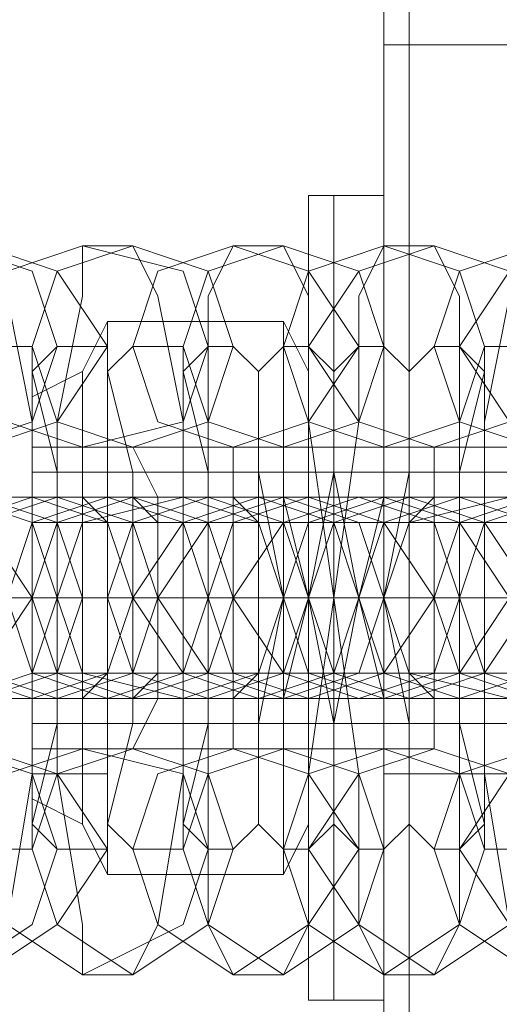
# Model space of a CAD drawing. Units: millimetres. Extents: x -281 to 7171, y -2868 to 4836.
# Drawn here: x 2797 to 2810, y 872 to 899 of the extents above; entities that cross this region are included whole.
import ezdxf

# ---------------------------------------------------------------- set-up
doc = ezdxf.new("R2010")
doc.units = ezdxf.units.MM
doc.header["$MEASUREMENT"] = 0

# ---------------------------------------------------------------- blocks, each defined once
blk = doc.blocks.new('WMF0')
at = {"color": 27, "lineweight": 0}
for points in [[(3210.017, -3860.257), (3210.017, -3865.101), (3210.017, -3880.328)], [(3210.363, -3860.257), (3210.363, -3865.101)], [(3210.017, -3860.603), (3210.017, -3884.827)], [(3210.017, -3865.447), (3210.017, -3860.603)], [(3210.363, -3865.101), (3210.017, -3865.101), (3210.017, -3865.447)], [(3210.363, -3865.101), (3212.786, -3865.101), (3212.786, -3880.328)], [(3210.363, -3865.101), (3210.363, -3880.328)], [(3210.017, -3879.982), (3210.017, -3865.447)], [(3205.172, -3870.638), (3205.172, -3871.33), (3205.172, -3872.715), (3205.172, -3874.099), (3205.172, -3874.791)], [(3205.172, -3874.099), (3205.172, -3872.715), (3205.172, -3871.33), (3205.172, -3870.638)], [(3205.172, -3875.137), (3205.172, -3874.445), (3205.172, -3872.715), (3205.172, -3870.984), (3205.172, -3870.638)], [(3205.172, -3870.638), (3205.172, -3871.33), (3205.172, -3872.715), (3205.172, -3874.099), (3205.172, -3874.791)], [(3205.172, -3874.099), (3205.172, -3872.715), (3205.172, -3871.33), (3205.172, -3870.638)], [(3206.21, -3870.638), (3205.172, -3870.638)], [(3206.21, -3870.638), (3205.172, -3870.638)], [(3205.172, -3870.638), (3205.172, -3871.33), (3205.172, -3872.715), (3205.172, -3874.099), (3205.172, -3874.791)], [(3205.172, -3874.099), (3205.172, -3872.715), (3205.172, -3871.33), (3205.172, -3870.638)], [(3205.172, -3875.137), (3205.172, -3874.445), (3205.172, -3872.715), (3205.172, -3870.984), (3205.172, -3870.638)], [(3205.172, -3870.638), (3205.172, -3871.33), (3205.172, -3872.715), (3205.172, -3874.099), (3205.172, -3874.791)], [(3205.172, -3874.099), (3205.172, -3872.715), (3205.172, -3871.33), (3205.172, -3870.638)], [(3206.21, -3870.638), (3205.172, -3870.638)], [(3206.21, -3870.638), (3205.172, -3870.638)], [(3206.21, -3874.791), (3206.21, -3874.099), (3206.21, -3872.715), (3206.21, -3871.33), (3206.21, -3870.638)], [(3206.21, -3870.638), (3206.21, -3870.984), (3206.21, -3872.715), (3206.21, -3874.445), (3206.21, -3875.137)], [(3206.21, -3874.445), (3206.21, -3872.715), (3206.21, -3870.984), (3206.21, -3870.638)], [(3206.21, -3874.791), (3206.21, -3874.099), (3206.21, -3872.715), (3206.21, -3871.33), (3206.21, -3870.638)], [(3206.21, -3870.638), (3206.21, -3870.984), (3206.21, -3872.715), (3206.21, -3874.445), (3206.21, -3875.137)], [(3206.21, -3874.445), (3206.21, -3872.715), (3206.21, -3870.984), (3206.21, -3870.638)], [(3210.017, -3870.638), (3213.132, -3870.638)], [(3205.172, -3870.984), (3205.172, -3872.715), (3205.172, -3874.445), (3205.172, -3875.137)], [(3205.172, -3870.984), (3205.172, -3872.715), (3205.172, -3874.445), (3205.172, -3875.137)], [(3206.21, -3871.33), (3206.21, -3872.715), (3206.21, -3874.099), (3206.21, -3874.791)], [(3206.21, -3871.33), (3206.21, -3872.715), (3206.21, -3874.099), (3206.21, -3874.791)], [(3206.21, -3872.715), (3205.172, -3872.715)], [(3206.21, -3872.715), (3205.172, -3872.715)], [(3206.21, -3872.715), (3205.172, -3872.715)], [(3206.21, -3872.715), (3205.172, -3872.715)], [(3206.21, -3872.715), (3205.172, -3872.715)], [(3206.21, -3872.715), (3205.172, -3872.715)], [(3206.21, -3872.715), (3205.172, -3872.715)], [(3206.21, -3872.715), (3205.172, -3872.715)], [(3210.017, -3872.715), (3213.132, -3872.715)], [(3210.017, -3872.715), (3213.132, -3872.715)], [(3205.172, -3874.791), (3205.172, -3875.137)], [(3206.21, -3874.791), (3205.172, -3874.791)], [(3205.172, -3874.791), (3205.172, -3875.137)], [(3206.21, -3874.791), (3205.172, -3874.791)], [(3206.21, -3875.137), (3205.172, -3875.137)], [(3206.21, -3875.137), (3205.172, -3875.137)], [(3210.017, -3875.137), (3213.132, -3875.137)]]:
    blk.add_lwpolyline(points, dxfattribs=at)
at = {"color": 251, "lineweight": 0}
for points in [[(3208.979, -3867.524), (3208.979, -3867.178), (3209.325, -3867.178)], [(3208.979, -3878.252), (3208.979, -3876.521), (3208.979, -3872.715), (3208.979, -3868.908), (3208.979, -3867.178)], [(3208.979, -3867.524), (3208.979, -3867.178), (3209.325, -3867.178)], [(3208.979, -3878.252), (3208.979, -3876.521), (3208.979, -3872.715), (3208.979, -3868.908), (3208.979, -3867.178)], [(3209.325, -3867.178), (3209.325, -3868.908), (3209.325, -3872.715), (3209.325, -3876.521), (3209.325, -3878.252)], [(3209.325, -3876.521), (3209.325, -3872.715), (3209.325, -3868.908), (3209.325, -3867.178)], [(3209.325, -3867.178), (3210.017, -3867.178)], [(3209.325, -3867.178), (3209.325, -3868.908), (3209.325, -3872.715), (3209.325, -3876.521), (3209.325, -3878.252)], [(3209.325, -3876.521), (3209.325, -3872.715), (3209.325, -3868.908), (3209.325, -3867.178)], [(3209.325, -3867.178), (3210.017, -3867.178)], [(3210.017, -3878.252), (3210.017, -3876.521), (3210.017, -3872.715), (3210.017, -3868.908), (3210.017, -3867.178)], [(3210.017, -3878.252), (3210.017, -3876.521), (3210.017, -3872.715), (3210.017, -3868.908), (3210.017, -3867.178)], [(3208.979, -3877.906), (3208.979, -3876.521), (3208.979, -3872.715), (3208.979, -3868.908), (3208.979, -3867.524)], [(3208.979, -3877.906), (3208.979, -3876.521), (3208.979, -3872.715), (3208.979, -3868.908), (3208.979, -3867.524)], [(3205.864, -3869.6), (3206.21, -3868.908)], [(3205.864, -3869.6), (3206.21, -3868.908)], [(3206.21, -3874.445), (3206.21, -3870.984), (3208.633, -3870.984), (3208.633, -3868.908)], [(3206.21, -3868.908), (3206.21, -3870.984), (3208.633, -3870.984), (3208.633, -3868.908)], [(3206.21, -3870.984), (3206.21, -3868.908), (3208.633, -3868.908)], [(3206.21, -3874.445), (3206.21, -3870.984), (3208.633, -3870.984), (3208.633, -3868.908)], [(3206.21, -3868.908), (3206.21, -3870.984), (3208.633, -3870.984), (3208.633, -3868.908)], [(3206.21, -3870.984), (3206.21, -3868.908), (3208.633, -3868.908)], [(3208.979, -3869.6), (3208.633, -3868.908)], [(3208.979, -3869.6), (3208.633, -3868.908)], [(3208.979, -3868.908), (3208.979, -3872.715), (3208.979, -3876.521), (3208.979, -3877.906)], [(3208.979, -3868.908), (3208.979, -3872.715), (3208.979, -3876.521), (3208.979, -3878.252)], [(3208.979, -3868.908), (3208.979, -3872.715), (3208.979, -3876.521), (3208.979, -3877.906)], [(3208.979, -3868.908), (3208.979, -3872.715), (3208.979, -3876.521), (3208.979, -3878.252)], [(3210.017, -3868.908), (3210.017, -3872.715), (3210.017, -3876.521), (3210.017, -3878.252)], [(3210.017, -3868.908), (3210.017, -3872.715), (3210.017, -3876.521), (3210.017, -3878.252)], [(3205.172, -3870.638), (3205.172, -3869.946), (3205.864, -3869.6)], [(3205.172, -3870.638), (3205.172, -3869.946), (3205.864, -3869.6)], [(3205.864, -3869.6), (3205.864, -3870.638), (3205.864, -3872.715), (3205.864, -3874.791), (3205.864, -3875.829)], [(3205.864, -3874.791), (3205.864, -3872.715), (3205.864, -3870.638), (3205.864, -3869.6)], [(3205.864, -3869.6), (3205.864, -3870.638), (3205.864, -3872.715), (3205.864, -3874.791), (3205.864, -3875.829)], [(3205.864, -3874.791), (3205.864, -3872.715), (3205.864, -3870.638), (3205.864, -3869.6)], [(3208.979, -3869.6), (3208.979, -3870.638), (3208.979, -3872.715), (3208.979, -3874.791), (3208.979, -3875.829)], [(3208.979, -3874.791), (3208.979, -3872.715), (3208.979, -3870.638), (3208.979, -3869.6)], [(3208.979, -3869.6), (3208.979, -3870.638), (3208.979, -3872.715), (3208.979, -3874.791), (3208.979, -3875.829)], [(3208.979, -3874.791), (3208.979, -3872.715), (3208.979, -3870.638), (3208.979, -3869.6)], [(3205.172, -3869.946), (3205.172, -3870.638), (3205.172, -3872.715), (3205.172, -3874.791), (3205.172, -3875.483)], [(3205.172, -3874.791), (3205.172, -3872.715), (3205.172, -3870.638), (3205.172, -3869.946)], [(3205.172, -3869.946), (3205.172, -3870.638), (3205.172, -3872.715), (3205.172, -3874.791), (3205.172, -3875.483)], [(3205.172, -3874.791), (3205.172, -3872.715), (3205.172, -3870.638), (3205.172, -3869.946)], [(3208.979, -3870.292), (3208.979, -3870.984), (3208.979, -3872.715), (3208.979, -3874.445), (3208.979, -3875.137)], [(3208.979, -3874.445), (3208.979, -3872.715), (3208.979, -3870.984), (3208.979, -3870.292)], [(3208.979, -3870.292), (3208.979, -3870.638), (3209.325, -3870.638)], [(3208.979, -3870.292), (3208.979, -3870.984), (3208.979, -3872.715), (3208.979, -3874.445), (3208.979, -3875.137)], [(3208.979, -3874.445), (3208.979, -3872.715), (3208.979, -3870.984), (3208.979, -3870.292)], [(3208.979, -3870.292), (3208.979, -3870.638), (3209.325, -3870.638)], [(3205.172, -3870.638), (3205.172, -3870.984), (3205.172, -3872.715), (3205.172, -3874.445), (3205.172, -3875.137)], [(3205.172, -3874.445), (3205.172, -3872.715), (3205.172, -3870.984), (3205.172, -3870.638)], [(3205.864, -3870.638), (3205.172, -3870.638)], [(3205.172, -3870.638), (3205.172, -3870.984), (3205.172, -3872.715), (3205.172, -3874.445), (3205.172, -3875.137)], [(3205.172, -3874.445), (3205.172, -3872.715), (3205.172, -3870.984), (3205.172, -3870.638)], [(3205.864, -3870.638), (3205.172, -3870.638)], [(3206.21, -3870.638), (3205.864, -3870.638)], [(3205.864, -3870.638), (3205.864, -3871.33), (3205.864, -3872.715), (3205.864, -3874.099), (3205.864, -3874.791)], [(3205.864, -3874.099), (3205.864, -3872.715), (3205.864, -3871.33), (3205.864, -3870.638)], [(3206.21, -3870.638), (3205.864, -3870.638)], [(3205.864, -3870.638), (3205.864, -3871.33), (3205.864, -3872.715), (3205.864, -3874.099), (3205.864, -3874.791)], [(3205.864, -3874.099), (3205.864, -3872.715), (3205.864, -3871.33), (3205.864, -3870.638)], [(3206.21, -3870.638), (3206.21, -3871.33), (3206.21, -3872.715), (3206.21, -3874.099), (3206.21, -3874.791)], [(3206.21, -3874.099), (3206.21, -3872.715), (3206.21, -3871.33), (3206.21, -3870.638)], [(3208.979, -3870.638), (3206.21, -3870.638)], [(3206.21, -3870.638), (3206.21, -3871.33), (3206.21, -3872.715), (3206.21, -3874.099), (3206.21, -3874.791)], [(3206.21, -3874.099), (3206.21, -3872.715), (3206.21, -3871.33), (3206.21, -3870.638)], [(3208.979, -3870.638), (3206.21, -3870.638)], [(3208.979, -3870.638), (3208.979, -3871.33), (3208.979, -3872.715), (3208.979, -3874.099), (3208.979, -3874.791)], [(3208.979, -3874.099), (3208.979, -3872.715), (3208.979, -3871.33), (3208.979, -3870.638)], [(3208.979, -3875.137), (3208.979, -3874.445), (3208.979, -3872.715), (3208.979, -3870.984), (3208.979, -3870.638)], [(3208.979, -3870.638), (3208.979, -3871.33), (3208.979, -3872.715), (3208.979, -3874.099), (3208.979, -3874.791)], [(3208.979, -3874.099), (3208.979, -3872.715), (3208.979, -3871.33), (3208.979, -3870.638)], [(3208.979, -3870.638), (3208.979, -3871.33), (3208.979, -3872.715), (3208.979, -3874.445), (3208.979, -3874.791)], [(3208.979, -3874.445), (3208.979, -3872.715), (3208.979, -3871.33), (3208.979, -3870.638)], [(3208.979, -3870.638), (3208.979, -3871.33), (3208.979, -3872.715), (3208.979, -3874.099), (3208.979, -3874.791)], [(3208.979, -3874.099), (3208.979, -3872.715), (3208.979, -3871.33), (3208.979, -3870.638)], [(3208.979, -3875.137), (3208.979, -3874.445), (3208.979, -3872.715), (3208.979, -3870.984), (3208.979, -3870.638)], [(3208.979, -3870.638), (3208.979, -3871.33), (3208.979, -3872.715), (3208.979, -3874.099), (3208.979, -3874.791)], [(3208.979, -3874.099), (3208.979, -3872.715), (3208.979, -3871.33), (3208.979, -3870.638)], [(3208.979, -3870.638), (3208.979, -3871.33), (3208.979, -3872.715), (3208.979, -3874.445), (3208.979, -3874.791)], [(3208.979, -3874.445), (3208.979, -3872.715), (3208.979, -3871.33), (3208.979, -3870.638)], [(3209.325, -3874.791), (3209.325, -3874.099), (3209.325, -3872.715), (3209.325, -3871.33), (3209.325, -3870.638)], [(3209.325, -3870.638), (3210.017, -3870.638)], [(3209.325, -3874.791), (3209.325, -3874.099), (3209.325, -3872.715), (3209.325, -3871.33), (3209.325, -3870.638)], [(3209.325, -3870.638), (3210.017, -3870.638)], [(3210.017, -3870.638), (3210.017, -3871.33), (3210.017, -3872.715), (3210.017, -3874.099), (3210.017, -3874.791)], [(3210.017, -3874.099), (3210.017, -3872.715), (3210.017, -3871.33), (3210.017, -3870.638)], [(3210.017, -3870.638), (3210.017, -3871.33), (3210.017, -3872.715), (3210.017, -3874.099), (3210.017, -3874.791)], [(3210.017, -3874.099), (3210.017, -3872.715), (3210.017, -3871.33), (3210.017, -3870.638)], [(3205.172, -3870.984), (3244.969, -3870.984)], [(3205.172, -3870.984), (3244.969, -3870.984)], [(3206.21, -3870.984), (3206.21, -3874.445), (3208.633, -3874.445), (3208.633, -3876.521)], [(3206.21, -3876.521), (3206.21, -3874.445), (3208.633, -3874.445), (3208.633, -3870.984)], [(3206.21, -3870.984), (3206.21, -3874.445), (3208.633, -3874.445), (3208.633, -3876.521)], [(3206.21, -3876.521), (3206.21, -3874.445), (3208.633, -3874.445), (3208.633, -3870.984)], [(3208.633, -3870.984), (3208.633, -3874.445)], [(3208.633, -3870.984), (3208.633, -3874.445)], [(3208.979, -3870.984), (3208.979, -3872.715), (3208.979, -3874.445), (3208.979, -3875.137)], [(3208.979, -3870.984), (3208.979, -3872.715), (3208.979, -3874.445), (3208.979, -3875.137)], [(3209.325, -3871.33), (3209.325, -3872.715), (3209.325, -3874.099), (3209.325, -3874.791)], [(3209.325, -3871.33), (3209.325, -3872.715), (3209.325, -3874.099), (3209.325, -3874.791)], [(3205.172, -3871.677), (3244.969, -3871.677)], [(3205.172, -3871.677), (3244.969, -3871.677)], [(3205.864, -3872.715), (3205.172, -3872.715)], [(3205.864, -3872.715), (3205.172, -3872.715)], [(3205.172, -3872.715), (3205.864, -3872.715)], [(3205.172, -3872.715), (3205.864, -3872.715)], [(3205.864, -3872.715), (3205.172, -3872.715)], [(3205.864, -3872.715), (3205.172, -3872.715)], [(3205.172, -3872.715), (3205.864, -3872.715)], [(3205.172, -3872.715), (3205.864, -3872.715)], [(3206.21, -3872.715), (3205.864, -3872.715)], [(3206.21, -3872.715), (3205.864, -3872.715)], [(3206.21, -3872.715), (3205.864, -3872.715)], [(3206.21, -3872.715), (3205.864, -3872.715)], [(3208.979, -3872.715), (3206.21, -3872.715)], [(3208.979, -3872.715), (3206.21, -3872.715)], [(3208.979, -3872.715), (3206.21, -3872.715)], [(3208.979, -3872.715), (3206.21, -3872.715)], [(3208.979, -3872.715), (3209.325, -3872.715)], [(3208.979, -3872.715), (3209.325, -3872.715)], [(3208.979, -3872.715), (3209.325, -3872.715)], [(3208.979, -3872.715), (3209.325, -3872.715)], [(3208.979, -3872.715), (3209.325, -3872.715)], [(3208.979, -3872.715), (3209.325, -3872.715)], [(3208.979, -3872.715), (3209.325, -3872.715)], [(3208.979, -3872.715), (3209.325, -3872.715)], [(3209.325, -3872.715), (3210.017, -3872.715)], [(3209.325, -3872.715), (3210.017, -3872.715)], [(3209.325, -3872.715), (3210.017, -3872.715)], [(3209.325, -3872.715), (3210.017, -3872.715)], [(3209.325, -3872.715), (3210.017, -3872.715)], [(3209.325, -3872.715), (3210.017, -3872.715)], [(3209.325, -3872.715), (3210.017, -3872.715)], [(3209.325, -3872.715), (3210.017, -3872.715)], [(3205.172, -3873.753), (3244.969, -3873.753)], [(3205.172, -3873.753), (3244.969, -3873.753)], [(3205.172, -3874.445), (3244.969, -3874.445)], [(3205.172, -3874.445), (3244.969, -3874.445)], [(3206.21, -3874.445), (3206.21, -3876.521), (3208.633, -3876.521), (3208.633, -3874.445)], [(3206.21, -3874.445), (3206.21, -3876.521), (3208.633, -3876.521), (3208.633, -3874.445)], [(3206.21, -3874.791), (3205.864, -3874.791), (3205.864, -3875.137)], [(3206.21, -3874.791), (3205.864, -3874.791), (3205.864, -3875.137)], [(3208.979, -3874.791), (3206.21, -3874.791)], [(3208.979, -3874.791), (3206.21, -3874.791)], [(3208.979, -3874.791), (3208.979, -3875.137)], [(3208.979, -3875.137), (3208.979, -3874.791), (3209.325, -3874.791)], [(3208.979, -3874.791), (3208.979, -3875.137)], [(3208.979, -3875.137), (3208.979, -3874.791), (3209.325, -3874.791)], [(3209.325, -3874.791), (3210.017, -3874.791)], [(3209.325, -3874.791), (3210.017, -3874.791)], [(3205.864, -3875.137), (3205.172, -3875.137)], [(3205.172, -3875.137), (3205.172, -3875.483), (3205.864, -3875.829)], [(3205.864, -3875.137), (3205.172, -3875.137)], [(3205.172, -3875.137), (3205.172, -3875.483), (3205.864, -3875.829)], [(3205.864, -3875.829), (3206.21, -3876.521)], [(3205.864, -3875.829), (3206.21, -3876.521)], [(3208.979, -3875.829), (3208.633, -3876.521)], [(3208.979, -3875.829), (3208.633, -3876.521)], [(3208.979, -3877.906), (3208.979, -3878.252), (3209.325, -3878.252)], [(3208.979, -3877.906), (3208.979, -3878.252), (3209.325, -3878.252)], [(3209.325, -3878.252), (3210.017, -3878.252)], [(3209.325, -3878.252), (3210.017, -3878.252)]]:
    blk.add_lwpolyline(points, dxfattribs=at)
at = {"color": 253, "lineweight": 0}
for points in [[(3204.134, -3870.638), (3203.096, -3870.292), (3202.404, -3869.254), (3203.096, -3868.216), (3204.134, -3867.87), (3205.172, -3868.216), (3205.518, -3869.254), (3205.172, -3870.292), (3204.134, -3870.638)], [(3204.48, -3870.638), (3203.442, -3870.292), (3203.096, -3869.254), (3203.442, -3868.216), (3204.48, -3867.87), (3205.518, -3868.216), (3206.21, -3869.254), (3205.518, -3870.292), (3204.48, -3870.638)], [(3205.864, -3870.638), (3204.826, -3870.292), (3204.48, -3869.254), (3204.826, -3868.216), (3205.864, -3867.87), (3207.249, -3868.216), (3207.595, -3869.254), (3207.249, -3870.292), (3205.864, -3870.638)], [(3206.557, -3870.638), (3205.518, -3870.292), (3205.172, -3869.254), (3205.518, -3868.216), (3206.557, -3867.87), (3207.595, -3868.216), (3207.941, -3869.254), (3207.595, -3870.292), (3206.557, -3870.638)], [(3207.941, -3870.638), (3206.903, -3870.292), (3206.557, -3869.254), (3206.903, -3868.216), (3207.941, -3867.87), (3208.979, -3868.216), (3209.671, -3869.254), (3208.979, -3870.292), (3207.941, -3870.638)], [(3208.633, -3870.638), (3207.595, -3870.292), (3207.249, -3869.254), (3207.595, -3868.216), (3208.633, -3867.87), (3209.671, -3868.216), (3210.017, -3869.254), (3209.671, -3870.292), (3208.633, -3870.638)], [(3210.017, -3870.638), (3208.979, -3870.292), (3208.633, -3869.254), (3208.979, -3868.216), (3210.017, -3867.87), (3211.055, -3868.216), (3211.401, -3869.254), (3211.055, -3870.292), (3210.017, -3870.638)], [(3210.709, -3870.638), (3209.671, -3870.292), (3208.979, -3869.254), (3209.671, -3868.216), (3210.709, -3867.87), (3211.747, -3868.216), (3212.093, -3869.254), (3211.747, -3870.292), (3210.709, -3870.638)], [(3212.093, -3870.638), (3211.055, -3870.292), (3210.709, -3869.254), (3211.055, -3868.216), (3212.093, -3867.87), (3213.132, -3868.216), (3213.478, -3869.254), (3213.132, -3870.292), (3212.093, -3870.638)], [(3212.786, -3870.638), (3211.747, -3870.292), (3211.055, -3869.254), (3211.747, -3868.216), (3212.786, -3867.87), (3213.824, -3868.216), (3214.17, -3869.254), (3213.824, -3870.292), (3212.786, -3870.638)], [(3203.442, -3871.33), (3202.404, -3871.677), (3202.058, -3872.715), (3202.404, -3873.753), (3203.442, -3874.099), (3204.48, -3873.753), (3205.172, -3872.715), (3204.48, -3871.677), (3203.442, -3871.33)], [(3204.134, -3871.33), (3203.096, -3871.677), (3202.75, -3872.715), (3203.096, -3873.753), (3204.134, -3874.099), (3205.172, -3873.753), (3205.518, -3872.715), (3205.172, -3871.677), (3204.134, -3871.33)], [(3204.48, -3874.099), (3203.442, -3873.753), (3203.096, -3872.715), (3203.442, -3871.677), (3204.48, -3871.33), (3205.518, -3871.677), (3205.864, -3872.715), (3205.518, -3873.753), (3204.48, -3874.099)], [(3205.172, -3874.099), (3204.134, -3873.753), (3203.442, -3872.715), (3204.134, -3871.677), (3205.172, -3871.33), (3206.21, -3871.677), (3206.557, -3872.715), (3206.21, -3873.753), (3205.172, -3874.099)], [(3205.518, -3871.33), (3204.48, -3871.677), (3204.134, -3872.715), (3204.48, -3873.753), (3205.518, -3874.099), (3206.557, -3873.753), (3206.903, -3872.715), (3206.557, -3871.677), (3205.518, -3871.33)], [(3206.21, -3871.33), (3205.172, -3871.677), (3204.826, -3872.715), (3205.172, -3873.753), (3206.21, -3874.099), (3207.249, -3873.753), (3207.595, -3872.715), (3207.249, -3871.677), (3206.21, -3871.33)], [(3206.557, -3874.099), (3205.518, -3873.753), (3205.172, -3872.715), (3205.518, -3871.677), (3206.557, -3871.33), (3207.595, -3871.677), (3207.941, -3872.715), (3207.595, -3873.753), (3206.557, -3874.099)], [(3207.249, -3874.099), (3205.864, -3873.753), (3205.518, -3872.715), (3205.864, -3871.677), (3207.249, -3871.33), (3208.287, -3871.677), (3208.633, -3872.715), (3208.287, -3873.753), (3207.249, -3874.099)], [(3205.864, -3874.099), (3206.21, -3873.753), (3206.21, -3872.715), (3206.21, -3871.677), (3205.864, -3871.33), (3205.864, -3871.677), (3205.864, -3872.715), (3205.864, -3873.753), (3205.864, -3874.099)], [(3207.595, -3871.33), (3206.557, -3871.677), (3206.21, -3872.715), (3206.557, -3873.753), (3207.595, -3874.099), (3208.633, -3873.753), (3208.979, -3872.715), (3208.633, -3871.677), (3207.595, -3871.33)], [(3208.287, -3871.33), (3207.249, -3871.677), (3206.557, -3872.715), (3207.249, -3873.753), (3208.287, -3874.099), (3209.325, -3873.753), (3209.671, -3872.715), (3209.325, -3871.677), (3208.287, -3871.33)], [(3206.557, -3871.33), (3206.903, -3871.677), (3206.903, -3872.715), (3206.903, -3873.753), (3206.557, -3874.099), (3206.557, -3873.753), (3206.557, -3872.715), (3206.557, -3871.677), (3206.557, -3871.33)], [(3208.633, -3874.099), (3207.595, -3873.753), (3206.903, -3872.715), (3207.595, -3871.677), (3208.633, -3871.33), (3209.671, -3871.677), (3210.017, -3872.715), (3209.671, -3873.753), (3208.633, -3874.099)], [(3208.979, -3874.099), (3207.941, -3873.753), (3207.595, -3872.715), (3207.941, -3871.677), (3208.979, -3871.33), (3210.017, -3871.677), (3210.709, -3872.715), (3210.017, -3873.753), (3208.979, -3874.099)], [(3209.671, -3871.33), (3208.633, -3871.677), (3207.941, -3872.715), (3208.633, -3873.753), (3209.671, -3874.099), (3210.709, -3873.753), (3211.055, -3872.715), (3210.709, -3871.677), (3209.671, -3871.33)], [(3207.941, -3874.099), (3208.287, -3873.753), (3208.287, -3872.715), (3208.287, -3871.677), (3207.941, -3871.33), (3207.941, -3871.677), (3207.941, -3872.715), (3207.941, -3873.753), (3207.941, -3874.099)], [(3210.017, -3871.33), (3208.979, -3871.677), (3208.633, -3872.715), (3208.979, -3873.753), (3210.017, -3874.099), (3211.055, -3873.753), (3211.747, -3872.715), (3211.055, -3871.677), (3210.017, -3871.33)], [(3208.633, -3871.33), (3208.633, -3871.677), (3208.979, -3872.715), (3208.633, -3873.753), (3208.633, -3874.099), (3208.633, -3873.753), (3208.633, -3872.715), (3208.633, -3871.677), (3208.633, -3871.33)], [(3210.363, -3874.099), (3209.325, -3873.753), (3208.979, -3872.715), (3209.325, -3871.677), (3210.363, -3871.33), (3211.401, -3871.677), (3212.093, -3872.715), (3211.401, -3873.753), (3210.363, -3874.099)], [(3210.017, -3874.099), (3210.017, -3873.753), (3210.017, -3872.715), (3210.017, -3871.677), (3210.017, -3871.33), (3210.017, -3871.677), (3209.671, -3872.715), (3210.017, -3873.753), (3210.017, -3874.099)], [(3211.055, -3874.099), (3210.017, -3873.753), (3209.671, -3872.715), (3210.017, -3871.677), (3211.055, -3871.33), (3212.093, -3871.677), (3212.439, -3872.715), (3212.093, -3873.753), (3211.055, -3874.099)], [(3211.747, -3871.33), (3210.363, -3871.677), (3210.017, -3872.715), (3210.363, -3873.753), (3211.747, -3874.099), (3212.786, -3873.753), (3213.132, -3872.715), (3212.786, -3871.677), (3211.747, -3871.33)], [(3210.709, -3871.33), (3210.709, -3871.677), (3210.709, -3872.715), (3210.709, -3873.753), (3210.709, -3874.099), (3210.363, -3873.753), (3210.363, -3872.715), (3210.363, -3871.677), (3210.709, -3871.33)], [(3212.093, -3871.33), (3211.055, -3871.677), (3210.709, -3872.715), (3211.055, -3873.753), (3212.093, -3874.099), (3213.132, -3873.753), (3213.478, -3872.715), (3213.132, -3871.677), (3212.093, -3871.33)], [(3212.439, -3874.099), (3211.401, -3873.753), (3211.055, -3872.715), (3211.401, -3871.677), (3212.439, -3871.33), (3213.478, -3871.677), (3214.17, -3872.715), (3213.478, -3873.753), (3212.439, -3874.099)], [(3204.134, -3874.791), (3203.096, -3875.137), (3202.404, -3876.175), (3203.096, -3877.213), (3204.134, -3877.906), (3205.172, -3877.213), (3205.518, -3876.175), (3205.172, -3875.137), (3204.134, -3874.791)], [(3204.48, -3874.791), (3203.442, -3875.137), (3203.096, -3876.175), (3203.442, -3877.213), (3204.48, -3877.906), (3205.518, -3877.213), (3206.21, -3876.175), (3205.518, -3875.137), (3204.48, -3874.791)], [(3205.864, -3874.791), (3204.826, -3875.137), (3204.48, -3876.175), (3204.826, -3877.213), (3205.864, -3877.906), (3207.249, -3877.213), (3207.595, -3876.175), (3207.249, -3875.137), (3205.864, -3874.791)], [(3206.557, -3874.791), (3205.518, -3875.137), (3205.172, -3876.175), (3205.518, -3877.213), (3206.557, -3877.906), (3207.595, -3877.213), (3207.941, -3876.175), (3207.595, -3875.137), (3206.557, -3874.791)], [(3207.941, -3874.791), (3206.903, -3875.137), (3206.557, -3876.175), (3206.903, -3877.213), (3207.941, -3877.906), (3208.979, -3877.213), (3209.671, -3876.175), (3208.979, -3875.137), (3207.941, -3874.791)], [(3208.633, -3874.791), (3207.595, -3875.137), (3207.249, -3876.175), (3207.595, -3877.213), (3208.633, -3877.906), (3209.671, -3877.213), (3210.017, -3876.175), (3209.671, -3875.137), (3208.633, -3874.791)], [(3210.017, -3874.791), (3208.979, -3875.137), (3208.633, -3876.175), (3208.979, -3877.213), (3210.017, -3877.906), (3211.055, -3877.213), (3211.401, -3876.175), (3211.055, -3875.137), (3210.017, -3874.791)], [(3210.709, -3874.791), (3209.671, -3875.137), (3208.979, -3876.175), (3209.671, -3877.213), (3210.709, -3877.906), (3211.747, -3877.213), (3212.093, -3876.175), (3211.747, -3875.137), (3210.709, -3874.791)], [(3212.093, -3874.791), (3211.055, -3875.137), (3210.709, -3876.175), (3211.055, -3877.213), (3212.093, -3877.906), (3213.132, -3877.213), (3213.478, -3876.175), (3213.132, -3875.137), (3212.093, -3874.791)], [(3212.786, -3874.791), (3211.747, -3875.137), (3211.055, -3876.175), (3211.747, -3877.213), (3212.786, -3877.906), (3213.824, -3877.213), (3214.17, -3876.175), (3213.824, -3875.137), (3212.786, -3874.791)]]:
    blk.add_lwpolyline(points, close=True, dxfattribs=at)
for points in [[(3204.48, -3867.87), (3204.826, -3868.562), (3205.172, -3870.292), (3205.172, -3872.715), (3205.172, -3875.137), (3204.826, -3877.213), (3204.48, -3877.906)], [(3205.864, -3877.906), (3205.864, -3877.213), (3205.518, -3875.137), (3205.518, -3872.715), (3205.518, -3870.292), (3205.864, -3868.562), (3205.864, -3867.87)], [(3205.864, -3867.87), (3206.557, -3867.87)], [(3206.557, -3867.87), (3206.903, -3868.562), (3207.249, -3870.292), (3207.249, -3872.715), (3207.249, -3875.137), (3206.903, -3877.213), (3206.557, -3877.906)], [(3207.941, -3877.906), (3207.595, -3877.213), (3207.595, -3875.137), (3207.595, -3872.715), (3207.595, -3870.292), (3207.595, -3868.562), (3207.941, -3867.87)], [(3207.941, -3867.87), (3208.633, -3867.87)], [(3208.633, -3867.87), (3208.979, -3868.562), (3208.979, -3870.292), (3209.325, -3872.715), (3208.979, -3875.137), (3208.979, -3877.213), (3208.633, -3877.906)], [(3210.017, -3877.906), (3209.671, -3877.213), (3209.671, -3875.137), (3209.325, -3872.715), (3209.671, -3870.292), (3209.671, -3868.562), (3210.017, -3867.87)], [(3210.017, -3867.87), (3210.709, -3867.87)], [(3210.709, -3867.87), (3211.055, -3868.562), (3211.055, -3870.292), (3211.055, -3872.715), (3211.055, -3875.137), (3211.055, -3877.213), (3210.709, -3877.906)], [(3212.093, -3877.906), (3211.747, -3877.213), (3211.401, -3875.137), (3211.401, -3872.715), (3211.401, -3870.292), (3211.747, -3868.562), (3212.093, -3867.87)], [(3204.48, -3869.254), (3205.172, -3869.254)], [(3205.518, -3876.175), (3205.172, -3875.829), (3205.172, -3874.445), (3205.172, -3872.715), (3205.172, -3870.984), (3205.172, -3869.6), (3205.518, -3869.254)], [(3205.172, -3869.254), (3205.172, -3869.6), (3205.518, -3870.984), (3205.518, -3872.715), (3205.518, -3874.445), (3205.172, -3875.829), (3205.172, -3876.175)], [(3205.518, -3869.254), (3206.21, -3869.254)], [(3206.557, -3876.175), (3206.21, -3875.829), (3206.21, -3874.445), (3206.21, -3872.715), (3206.21, -3870.984), (3206.21, -3869.6), (3206.557, -3869.254)], [(3206.21, -3869.254), (3206.21, -3869.6), (3206.557, -3870.984), (3206.557, -3872.715), (3206.557, -3874.445), (3206.21, -3875.829), (3206.21, -3876.175)], [(3206.557, -3869.254), (3207.249, -3869.254)], [(3207.249, -3869.254), (3207.249, -3869.6), (3207.595, -3870.984), (3207.595, -3872.715), (3207.595, -3874.445), (3207.249, -3875.829), (3207.249, -3876.175)], [(3207.595, -3876.175), (3207.249, -3875.829), (3207.249, -3874.445), (3207.249, -3872.715), (3207.249, -3870.984), (3207.249, -3869.6), (3207.595, -3869.254)], [(3207.595, -3869.254), (3207.941, -3869.254)], [(3207.941, -3869.254), (3208.287, -3869.6), (3208.287, -3870.984), (3208.633, -3872.715), (3208.287, -3874.445), (3208.287, -3875.829), (3207.941, -3876.175)], [(3208.633, -3876.175), (3208.287, -3875.829), (3208.287, -3874.445), (3208.287, -3872.715), (3208.287, -3870.984), (3208.287, -3869.6), (3208.633, -3869.254)], [(3208.633, -3869.254), (3208.979, -3869.254)], [(3209.671, -3876.175), (3209.325, -3875.829), (3209.325, -3874.445), (3208.979, -3872.715), (3209.325, -3870.984), (3209.325, -3869.6), (3209.671, -3869.254)], [(3208.979, -3869.254), (3209.325, -3869.6), (3209.325, -3870.984), (3209.671, -3872.715), (3209.325, -3874.445), (3209.325, -3875.829), (3208.979, -3876.175)], [(3209.671, -3869.254), (3210.017, -3869.254)], [(3210.709, -3876.175), (3210.363, -3875.829), (3210.363, -3874.445), (3210.017, -3872.715), (3210.363, -3870.984), (3210.363, -3869.6), (3210.709, -3869.254)], [(3210.017, -3869.254), (3210.363, -3869.6), (3210.363, -3870.984), (3210.363, -3872.715), (3210.363, -3874.445), (3210.363, -3875.829), (3210.017, -3876.175)], [(3210.709, -3869.254), (3211.055, -3869.254)], [(3211.055, -3869.254), (3211.401, -3869.6), (3211.401, -3870.984), (3211.401, -3872.715), (3211.401, -3874.445), (3211.401, -3875.829), (3211.055, -3876.175)], [(3211.401, -3876.175), (3211.401, -3875.829), (3211.055, -3874.445), (3211.055, -3872.715), (3211.055, -3870.984), (3211.401, -3869.6), (3211.401, -3869.254)], [(3211.401, -3869.254), (3212.093, -3869.254)], [(3205.864, -3874.791), (3205.864, -3874.099), (3205.864, -3872.715), (3205.864, -3871.33), (3205.864, -3870.638)], [(3205.864, -3870.638), (3206.557, -3870.638)], [(3206.557, -3870.638), (3206.903, -3871.33), (3206.903, -3872.715), (3206.903, -3874.099), (3206.557, -3874.791)], [(3207.941, -3874.791), (3207.941, -3874.099), (3207.941, -3872.715), (3207.941, -3871.33), (3207.941, -3870.638)], [(3207.941, -3870.638), (3208.633, -3870.638)], [(3208.633, -3870.638), (3208.633, -3871.33), (3208.979, -3872.715), (3208.633, -3874.099), (3208.633, -3874.791)], [(3210.017, -3874.791), (3210.017, -3874.099), (3209.671, -3872.715), (3210.017, -3871.33), (3210.017, -3870.638)], [(3210.017, -3870.638), (3210.709, -3870.638)], [(3210.709, -3870.638), (3210.709, -3871.33), (3210.709, -3872.715), (3210.709, -3874.099), (3210.709, -3874.791)], [(3205.172, -3871.33), (3204.48, -3871.33), (3202.058, -3871.33), (3199.289, -3871.33), (3198.251, -3871.33)], [(3199.635, -3871.33), (3200.328, -3871.33), (3202.75, -3871.33), (3205.172, -3871.33), (3206.557, -3871.33)], [(3207.249, -3871.33), (3206.21, -3871.33), (3204.134, -3871.33), (3201.366, -3871.33), (3199.981, -3871.33)], [(3201.712, -3871.33), (3202.404, -3871.33), (3204.48, -3871.33), (3207.249, -3871.33), (3208.633, -3871.33)], [(3208.979, -3871.33), (3208.287, -3871.33), (3205.864, -3871.33), (3203.442, -3871.33), (3202.058, -3871.33)], [(3203.442, -3871.33), (3204.134, -3871.33), (3206.557, -3871.33), (3209.325, -3871.33), (3210.363, -3871.33)], [(3211.055, -3871.33), (3210.363, -3871.33), (3207.941, -3871.33), (3205.518, -3871.33), (3204.134, -3871.33)], [(3204.48, -3871.33), (3205.172, -3871.33)], [(3205.518, -3871.33), (3206.21, -3871.33), (3208.633, -3871.33), (3211.055, -3871.33), (3212.439, -3871.33)], [(3206.21, -3871.33), (3205.518, -3871.33)], [(3213.132, -3871.33), (3212.439, -3871.33), (3210.017, -3871.33), (3207.595, -3871.33), (3206.21, -3871.33)], [(3206.557, -3871.33), (3207.249, -3871.33)], [(3207.595, -3871.33), (3208.287, -3871.33), (3210.709, -3871.33), (3213.132, -3871.33), (3214.516, -3871.33)], [(3208.287, -3871.33), (3207.595, -3871.33)], [(3215.208, -3871.33), (3214.516, -3871.33), (3212.093, -3871.33), (3209.325, -3871.33), (3208.287, -3871.33)], [(3208.633, -3871.33), (3208.979, -3871.33)], [(3209.671, -3871.33), (3210.363, -3871.33), (3212.786, -3871.33), (3215.208, -3871.33), (3216.592, -3871.33)], [(3210.017, -3871.33), (3209.671, -3871.33)], [(3216.938, -3871.33), (3216.246, -3871.33), (3214.17, -3871.33), (3211.401, -3871.33), (3210.017, -3871.33)], [(3210.363, -3871.33), (3211.055, -3871.33)], [(3196.175, -3872.715), (3197.213, -3872.715), (3200.328, -3872.715), (3204.134, -3872.715), (3205.864, -3872.715)], [(3206.557, -3872.715), (3205.518, -3872.715), (3202.058, -3872.715), (3198.597, -3872.715), (3196.521, -3872.715)], [(3197.905, -3872.715), (3198.943, -3872.715), (3202.404, -3872.715), (3206.21, -3872.715), (3207.941, -3872.715)], [(3208.633, -3872.715), (3207.595, -3872.715), (3204.134, -3872.715), (3200.328, -3872.715), (3198.597, -3872.715)], [(3199.981, -3872.715), (3201.02, -3872.715), (3204.48, -3872.715), (3208.287, -3872.715), (3210.017, -3872.715)], [(3210.709, -3872.715), (3209.671, -3872.715), (3206.21, -3872.715), (3202.404, -3872.715), (3200.674, -3872.715)], [(3201.02, -3872.715), (3201.366, -3872.715), (3202.75, -3872.715), (3204.134, -3872.715), (3205.172, -3872.715)], [(3205.518, -3872.715), (3205.172, -3872.715), (3203.788, -3872.715), (3202.404, -3872.715), (3201.712, -3872.715)], [(3202.058, -3872.715), (3202.404, -3872.715), (3203.788, -3872.715), (3204.826, -3872.715), (3205.172, -3872.715)], [(3202.058, -3872.715), (3203.096, -3872.715), (3206.557, -3872.715), (3210.017, -3872.715), (3212.093, -3872.715)], [(3212.439, -3872.715), (3211.401, -3872.715), (3208.287, -3872.715), (3204.48, -3872.715), (3202.75, -3872.715)], [(3203.096, -3872.715), (3203.442, -3872.715), (3204.826, -3872.715), (3206.21, -3872.715), (3206.903, -3872.715)], [(3206.557, -3872.715), (3206.21, -3872.715), (3204.826, -3872.715), (3203.788, -3872.715), (3203.442, -3872.715)], [(3203.788, -3872.715), (3204.826, -3872.715), (3206.21, -3872.715), (3206.557, -3872.715)], [(3207.595, -3872.715), (3207.249, -3872.715), (3205.864, -3872.715), (3204.48, -3872.715), (3203.788, -3872.715)], [(3204.134, -3872.715), (3205.172, -3872.715), (3208.633, -3872.715), (3212.093, -3872.715), (3214.17, -3872.715)], [(3204.134, -3872.715), (3204.48, -3872.715), (3205.518, -3872.715), (3206.557, -3872.715), (3207.249, -3872.715)], [(3206.557, -3872.715), (3205.518, -3872.715), (3204.48, -3872.715), (3204.134, -3872.715)], [(3214.516, -3872.715), (3213.478, -3872.715), (3210.017, -3872.715), (3206.557, -3872.715), (3204.826, -3872.715)], [(3205.172, -3872.715), (3205.518, -3872.715)], [(3205.172, -3872.715), (3205.518, -3872.715), (3206.903, -3872.715), (3208.287, -3872.715), (3208.979, -3872.715)], [(3205.518, -3872.715), (3205.172, -3872.715)], [(3209.671, -3872.715), (3209.325, -3872.715), (3207.941, -3872.715), (3206.21, -3872.715), (3205.518, -3872.715)], [(3208.633, -3872.715), (3207.941, -3872.715), (3206.903, -3872.715), (3205.864, -3872.715), (3205.518, -3872.715)], [(3205.864, -3872.715), (3206.557, -3872.715)], [(3205.864, -3872.715), (3206.903, -3872.715), (3207.941, -3872.715), (3208.633, -3872.715)], [(3206.21, -3872.715), (3206.557, -3872.715), (3207.595, -3872.715), (3208.633, -3872.715), (3208.979, -3872.715)], [(3208.633, -3872.715), (3207.595, -3872.715), (3206.557, -3872.715), (3206.21, -3872.715)], [(3206.21, -3872.715), (3207.249, -3872.715), (3210.363, -3872.715), (3214.17, -3872.715), (3215.9, -3872.715)], [(3206.557, -3872.715), (3206.21, -3872.715)], [(3216.592, -3872.715), (3215.554, -3872.715), (3212.093, -3872.715), (3208.633, -3872.715), (3206.557, -3872.715)], [(3206.903, -3872.715), (3207.595, -3872.715), (3208.979, -3872.715), (3210.363, -3872.715), (3211.055, -3872.715)], [(3207.595, -3872.715), (3206.903, -3872.715)], [(3206.903, -3872.715), (3207.595, -3872.715)], [(3210.363, -3872.715), (3210.017, -3872.715), (3208.979, -3872.715), (3207.941, -3872.715), (3207.595, -3872.715)], [(3211.747, -3872.715), (3211.055, -3872.715), (3209.671, -3872.715), (3208.287, -3872.715), (3207.595, -3872.715)], [(3207.941, -3872.715), (3208.979, -3872.715), (3212.439, -3872.715), (3216.246, -3872.715), (3217.976, -3872.715)], [(3208.633, -3872.715), (3207.941, -3872.715)], [(3207.941, -3872.715), (3208.979, -3872.715), (3210.017, -3872.715), (3210.363, -3872.715)], [(3207.941, -3872.715), (3208.633, -3872.715)], [(3208.287, -3872.715), (3208.633, -3872.715), (3209.671, -3872.715), (3210.709, -3872.715), (3211.055, -3872.715)], [(3210.709, -3872.715), (3209.671, -3872.715), (3208.633, -3872.715), (3208.287, -3872.715)], [(3218.668, -3872.715), (3217.63, -3872.715), (3214.17, -3872.715), (3210.363, -3872.715), (3208.633, -3872.715)], [(3208.979, -3872.715), (3209.325, -3872.715), (3210.709, -3872.715), (3212.439, -3872.715), (3213.132, -3872.715)], [(3209.671, -3872.715), (3208.979, -3872.715)], [(3208.979, -3872.715), (3209.671, -3872.715)], [(3212.439, -3872.715), (3212.093, -3872.715), (3211.055, -3872.715), (3210.017, -3872.715), (3209.671, -3872.715)], [(3213.478, -3872.715), (3213.132, -3872.715), (3211.747, -3872.715), (3210.363, -3872.715), (3209.671, -3872.715)], [(3210.017, -3872.715), (3210.709, -3872.715), (3211.747, -3872.715), (3212.786, -3872.715), (3213.132, -3872.715)], [(3212.786, -3872.715), (3211.747, -3872.715), (3210.709, -3872.715), (3210.017, -3872.715)], [(3210.017, -3872.715), (3211.055, -3872.715), (3212.093, -3872.715), (3212.439, -3872.715)], [(3210.017, -3872.715), (3210.709, -3872.715)], [(3210.017, -3872.715), (3211.055, -3872.715), (3214.516, -3872.715), (3218.322, -3872.715), (3220.053, -3872.715)], [(3210.709, -3872.715), (3210.017, -3872.715)], [(3220.745, -3872.715), (3219.707, -3872.715), (3216.246, -3872.715), (3212.439, -3872.715), (3210.709, -3872.715)], [(3211.055, -3872.715), (3211.401, -3872.715), (3212.786, -3872.715), (3214.17, -3872.715), (3214.862, -3872.715)], [(3211.747, -3872.715), (3211.055, -3872.715)], [(3211.055, -3872.715), (3211.747, -3872.715)], [(3214.516, -3872.715), (3214.17, -3872.715), (3213.132, -3872.715), (3212.093, -3872.715), (3211.401, -3872.715)], [(3205.172, -3874.099), (3204.48, -3874.099), (3202.058, -3874.099), (3199.289, -3874.099), (3198.251, -3874.099)], [(3199.635, -3874.099), (3200.328, -3874.099), (3202.75, -3874.099), (3205.172, -3874.099), (3206.557, -3874.099)], [(3207.249, -3874.099), (3206.21, -3874.099), (3204.134, -3874.099), (3201.366, -3874.099), (3199.981, -3874.099)], [(3201.712, -3874.099), (3202.404, -3874.099), (3204.48, -3874.099), (3207.249, -3874.099), (3208.633, -3874.099)], [(3208.979, -3874.099), (3208.287, -3874.099), (3205.864, -3874.099), (3203.442, -3874.099), (3202.058, -3874.099)], [(3203.442, -3874.099), (3204.134, -3874.099), (3206.557, -3874.099), (3209.325, -3874.099), (3210.363, -3874.099)], [(3211.055, -3874.099), (3210.363, -3874.099), (3207.941, -3874.099), (3205.518, -3874.099), (3204.134, -3874.099)], [(3204.48, -3874.099), (3205.172, -3874.099)], [(3205.518, -3874.099), (3206.21, -3874.099), (3208.633, -3874.099), (3211.055, -3874.099), (3212.439, -3874.099)], [(3206.21, -3874.099), (3205.518, -3874.099)], [(3213.132, -3874.099), (3212.439, -3874.099), (3210.017, -3874.099), (3207.595, -3874.099), (3206.21, -3874.099)], [(3206.557, -3874.099), (3207.249, -3874.099)], [(3207.595, -3874.099), (3208.287, -3874.099), (3210.709, -3874.099), (3213.132, -3874.099), (3214.516, -3874.099)], [(3208.287, -3874.099), (3207.595, -3874.099)], [(3215.208, -3874.099), (3214.516, -3874.099), (3212.093, -3874.099), (3209.325, -3874.099), (3208.287, -3874.099)], [(3208.633, -3874.099), (3208.979, -3874.099)], [(3209.671, -3874.099), (3210.363, -3874.099), (3212.786, -3874.099), (3215.208, -3874.099), (3216.592, -3874.099)], [(3210.017, -3874.099), (3209.671, -3874.099)], [(3216.938, -3874.099), (3216.246, -3874.099), (3214.17, -3874.099), (3211.401, -3874.099), (3210.017, -3874.099)], [(3210.363, -3874.099), (3211.055, -3874.099)], [(3206.557, -3874.791), (3205.864, -3874.791)], [(3208.633, -3874.791), (3207.941, -3874.791)], [(3210.709, -3874.791), (3210.017, -3874.791)], [(3205.172, -3876.175), (3204.48, -3876.175)], [(3206.21, -3876.175), (3205.518, -3876.175)], [(3207.249, -3876.175), (3206.557, -3876.175)], [(3207.941, -3876.175), (3207.595, -3876.175)], [(3208.979, -3876.175), (3208.633, -3876.175)], [(3210.017, -3876.175), (3209.671, -3876.175)], [(3211.055, -3876.175), (3210.709, -3876.175)], [(3212.093, -3876.175), (3211.401, -3876.175)], [(3206.557, -3877.906), (3205.864, -3877.906)], [(3208.633, -3877.906), (3207.941, -3877.906)], [(3210.709, -3877.906), (3210.017, -3877.906)]]:
    blk.add_lwpolyline(points, dxfattribs=at)
at = {"color": 251, "lineweight": 0}
for points in [[(3205.172, -3874.791), (3205.172, -3874.445), (3205.172, -3874.099), (3205.172, -3873.753), (3205.172, -3873.407), (3205.172, -3872.715), (3205.172, -3872.369), (3205.172, -3871.677), (3205.172, -3871.33), (3205.172, -3870.984), (3205.172, -3870.638), (3205.172, -3870.984), (3205.172, -3871.33), (3205.172, -3871.677), (3205.172, -3872.369), (3205.172, -3872.715), (3205.172, -3873.407), (3205.172, -3873.753), (3205.172, -3874.099), (3205.172, -3874.445), (3205.172, -3874.791)], [(3205.172, -3874.791), (3205.172, -3874.445), (3205.172, -3874.099), (3205.172, -3873.753), (3205.172, -3873.407), (3205.172, -3872.715), (3205.172, -3872.369), (3205.172, -3871.677), (3205.172, -3871.33), (3205.172, -3870.984), (3205.172, -3870.638), (3205.172, -3870.984), (3205.172, -3871.33), (3205.172, -3871.677), (3205.172, -3872.369), (3205.172, -3872.715), (3205.172, -3873.407), (3205.172, -3873.753), (3205.172, -3874.099), (3205.172, -3874.445), (3205.172, -3874.791)], [(3205.864, -3875.137), (3205.864, -3874.445), (3205.864, -3872.715), (3205.864, -3870.984), (3205.864, -3870.638), (3205.864, -3870.984), (3205.864, -3872.715), (3205.864, -3874.445), (3205.864, -3875.137)], [(3205.864, -3875.137), (3205.864, -3874.445), (3205.864, -3872.715), (3205.864, -3870.984), (3205.864, -3870.638), (3205.864, -3870.984), (3205.864, -3872.715), (3205.864, -3874.445), (3205.864, -3875.137)]]:
    blk.add_lwpolyline(points, close=True, dxfattribs=at)
at = {"color": 27, "lineweight": 0}
blk.add_lwpolyline([(3210.017, -3870.638), (3210.017, -3870.984), (3210.017, -3872.715), (3210.017, -3874.445), (3210.017, -3875.137), (3210.017, -3874.445), (3210.017, -3872.715), (3210.017, -3870.984), (3210.017, -3870.638)], close=True, dxfattribs=at)

msp = doc.modelspace()

# ---------------------------------------------------------------- block references
at = {"xscale": 2.000564599999962, "yscale": 2.000564599999962, "zscale": 2.0005646}
msp.add_blockref('WMF0', (-3614.591, 8631.001), dxfattribs=at)

doc.saveas('drawing.dxf')
